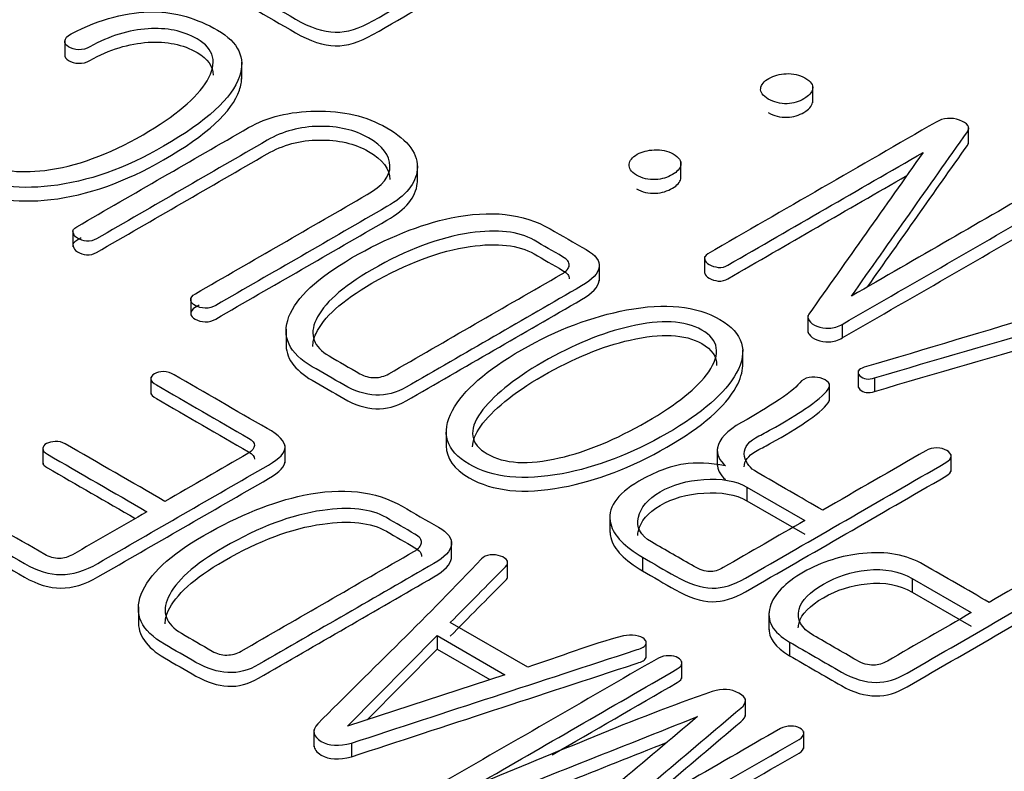
# Model space of a CAD drawing. Units: inches. Extents: x 8 to 293, y 10 to 200.
# Drawn here: x 246 to 249, y 177 to 179 of the extents above; entities that cross this region are included whole.
import ezdxf
from ezdxf.xclip import XClip

# ---------------------------------------------------------------- set-up
doc = ezdxf.new("R2010")
doc.units = ezdxf.units.IN
doc.header["$XCLIPFRAME"] = 2
doc.layers.add('29MH-2-5A-307-VO', color=7, linetype='Continuous')
doc.layers.add('Standard', color=7, linetype='Continuous')

# ---------------------------------------------------------------- blocks, each defined once
blk = doc.blocks.new('SE1')
at = {"layer": '29MH-2-5A-307-VO', "color": 7, "linetype": 'Continuous', "ltscale": 25.4}
for p, q in [((245.8215, 178.9418), (245.8215, 178.8908)), ((246.3515, 178.8241), (246.3515, 178.8752)), ((248.0624, 178.7537), (248.0624, 178.8047)), ((248.5294, 178.631), (248.5294, 178.6821)), ((246.8779, 178.5152), (246.8779, 178.5662)), ((247.6674, 178.5253), (247.6674, 178.5764)), ((245.8457, 178.3729), (245.8457, 178.3219)), ((247.7381, 178.2924), (247.7381, 178.2413)), ((247.423, 178.2194), (247.423, 178.2704)), ((246.1988, 178.1682), (246.1988, 178.1172)), ((248.0476, 178.1158), (248.0476, 178.0647)), ((248.1506, 178.0892), (248.1506, 178.0484)), ((246.4844, 178.0746), (246.4844, 178.0235)), ((247.8526, 177.9621), (247.8526, 178.0131)), ((248.1983, 177.9511), (248.1983, 177.9)), ((246.0792, 177.9305), (246.0792, 177.8794)), ((248.1126, 177.8599), (248.1126, 177.911)), ((248.2475, 177.929), (248.2475, 177.8882)), ((246.9644, 177.7713), (246.9644, 177.7203)), ((246.4817, 177.6744), (246.4817, 177.7255)), ((245.7559, 177.7205), (245.7559, 177.6695)), ((247.7763, 177.7157), (247.7763, 177.6658)), ((248.4766, 177.6482), (248.4766, 177.6992)), ((247.8645, 177.6014), (247.8645, 177.5606)), ((247.8645, 177.6014), (248.0384, 177.501)), ((247.8645, 177.5606), (248.0384, 177.4602)), ((247.4546, 177.5162), (247.4546, 177.4652)), ((246.98, 177.3872), (246.98, 177.4382)), ((247.1483, 177.3289), (247.1483, 177.38)), ((247.5518, 177.3912), (247.5518, 177.3504)), ((248.3597, 177.3276), (248.3597, 177.2868)), ((248.3597, 177.3276), (248.5374, 177.225)), ((248.3597, 177.2868), (248.5374, 177.1842)), ((246.0419, 177.2427), (246.0419, 177.1917)), ((247.9309, 177.2245), (247.9309, 177.1735)), ((247.2083, 177.0612), (246.9764, 177.1951)), ((246.668, 176.8842), (246.9369, 177.1564)), ((246.9369, 177.1564), (246.9369, 177.1156)), ((246.9369, 177.1564), (247.1403, 177.039)), ((247.5633, 177.0892), (247.5633, 177.1403)), ((247.9928, 177.1366), (247.9928, 177.0958)), ((246.7276, 176.9038), (246.9369, 177.1156)), ((246.9369, 177.1156), (247.0952, 177.0242)), ((247.6702, 177.0279), (247.6702, 177.0789)), ((247.1403, 177.039), (246.668, 176.8842)), ((247.8608, 176.9151), (247.8608, 176.9661)), ((246.5679, 176.8735), (246.5679, 176.8224)), ((248.0351, 176.8172), (248.0351, 176.8682)), ((246.6803, 176.8337), (246.6803, 176.7929))]:
    blk.add_line(p, q, dxfattribs=at)
for points, knots in [([(246.2541, 179.1535), (246.3402, 179.1037), (246.4264, 179.054), (246.5126, 179.0042), (246.5568, 178.9787), (246.5962, 178.9658), (246.6318, 178.965), (246.667, 178.9642), (246.7045, 178.9757), (246.7445, 178.9987), (246.9414, 179.1124), (247.1383, 179.2261), (247.3351, 179.3397), (247.3446, 179.3452), (247.3494, 179.3518), (247.3485, 179.359), (247.3476, 179.3655), (247.3442, 179.3713), (247.3256, 179.382), (247.3152, 179.3847), (247.3038, 179.3847), (247.291, 179.3847), (247.2791, 179.3831), (247.2696, 179.3776), (247.1619, 179.3154), (247.0541, 179.2532), (246.9464, 179.191)], [0, 0, 0, 0, 0.2499557, 0.2499557, 0.2499557, 0.2500274, 0.2500274, 0.2500274, 0.2500943, 0.2500943, 0.2500943, 0.50005, 0.50005, 0.50005, 0.5000691, 0.5000691, 0.5000691, 0.6282515, 0.6282515, 0.7500248, 0.7500248, 0.7500248, 0.7500443, 0.7500443, 0.7500443, 1, 1, 1, 1]), ([(246.2541, 179.1126), (246.3402, 179.0629), (246.4264, 179.0131), (246.5126, 178.9634), (246.5568, 178.9379), (246.5962, 178.925), (246.6318, 178.9241), (246.667, 178.9233), (246.7045, 178.9348), (246.7445, 178.9579), (246.9414, 179.0716), (247.1383, 179.1852), (247.3351, 179.2989), (247.3446, 179.3044), (247.3494, 179.311), (247.3485, 179.3181)], [0, 0, 0, 0, 0.2499557, 0.2499557, 0.2499557, 0.2500274, 0.2500274, 0.2500274, 0.2500943, 0.2500943, 0.2500943, 0.50005, 0.50005, 0.50005, 0.5000691, 0.5000691, 0.5000691, 0.5000691]), ([(245.1397, 178.8454), (245.3564, 178.9705), (245.5731, 179.0956), (245.7898, 179.2207), (245.7988, 179.2259), (245.8031, 179.2322), (245.8031, 179.2388), (245.8031, 179.2451), (245.7979, 179.2506), (245.7812, 179.2602), (245.7722, 179.2627), (245.7608, 179.2632), (245.7484, 179.2638), (245.7375, 179.2613), (245.7285, 179.2561), (245.5118, 179.131), (245.2951, 179.0059), (245.0784, 178.8807)], [0, 0, 0, 0, 0.333317, 0.333317, 0.333317, 0.333341, 0.333341, 0.333341, 0.504761, 0.504761, 0.666658, 0.666658, 0.666658, 0.666683, 0.666683, 0.666683, 1, 1, 1, 1]), ([(245.175, 178.8249), (245.38, 178.9432), (245.5849, 179.0615), (245.7898, 179.1799), (245.7988, 179.1851), (245.8031, 179.1914), (245.8031, 179.198)], [0.0181278, 0.0181278, 0.0181278, 0.0181278, 0.3333172, 0.3333172, 0.3333172, 0.3333411, 0.3333411, 0.3333411, 0.3333411]), ([(245.518, 178.5447), (245.5859, 178.5054), (245.6729, 178.492), (245.7793, 178.504), (245.8907, 178.5167), (246.0031, 178.557), (246.2469, 178.6977), (246.323, 178.7674), (246.3448, 178.8322), (246.3638, 178.8885), (246.3424, 178.9345), (246.217, 179.007), (246.1533, 179.0251), (246.0873, 179.0259), (246.0107, 179.0268), (245.929, 179.0053), (245.8406, 178.9603), (245.828, 178.9539), (245.8226, 178.946), (245.8216, 178.9384), (245.8208, 178.9321), (245.8245, 178.9263), (245.8325, 178.9211), (245.8406, 178.9159), (245.8511, 178.9131), (245.8625, 178.9126), (245.8753, 178.912), (245.8867, 178.915), (245.8967, 178.9208), (245.9547, 178.9543), (246.0145, 178.9718), (246.0711, 178.9754), (246.1268, 178.9789), (246.1756, 178.9694), (246.2697, 178.915), (246.2797, 178.8731), (246.2479, 178.8196), (246.217, 178.7677), (246.1528, 178.7137), (245.9523, 178.5979), (245.8544, 178.5622), (245.7613, 178.5507), (245.6802, 178.5407), (245.6149, 178.5507), (245.5351, 178.5968), (245.5203, 178.619), (245.5222, 178.6459), (245.5243, 178.6755), (245.5446, 178.7049), (245.584, 178.7337), (245.5994, 178.7449), (245.5964, 178.7551), (245.5712, 178.7658), (245.5471, 178.776), (245.5275, 178.7762), (245.5127, 178.7661), (245.461, 178.7304), (245.4357, 178.6942), (245.4319, 178.6596), (245.4274, 178.6185), (245.4567, 178.58), (245.518, 178.5447)], [0, 0, 0, 0, 0.000118, 0.000118, 0.000118, 0.094011, 0.094011, 0.199982, 0.199982, 0.199982, 0.300672, 0.300672, 0.399847, 0.399847, 0.399847, 0.399961, 0.399961, 0.399961, 0.399979, 0.399979, 0.399979, 0.399992, 0.399992, 0.399992, 0.400006, 0.400006, 0.400006, 0.400022, 0.400022, 0.400022, 0.400104, 0.400104, 0.400104, 0.489942, 0.489942, 0.599969, 0.599969, 0.599969, 0.696586, 0.696586, 0.799833, 0.799833, 0.799833, 0.925938, 0.925938, 0.999698, 0.999698, 0.999698, 0.999766, 0.999766, 0.999766, 0.999796, 0.999796, 0.999796, 0.999825, 0.999825, 0.999825, 0.999908, 0.999908, 0.999908, 1, 1, 1, 1]), ([(245.8216, 178.8975), (245.8208, 178.8912), (245.8245, 178.8855), (245.8325, 178.8803), (245.8406, 178.8751), (245.8511, 178.8723), (245.8625, 178.8717), (245.8753, 178.8711), (245.8867, 178.8742), (245.8967, 178.88), (245.9547, 178.9134), (246.0145, 178.931), (246.0711, 178.9346), (246.1268, 178.9381), (246.1756, 178.9285), (246.2497, 178.8858), (246.2657, 178.863), (246.266, 178.8357)], [0.3999786, 0.3999786, 0.3999786, 0.3999786, 0.3999921, 0.3999921, 0.3999921, 0.400006, 0.400006, 0.400006, 0.4000217, 0.4000217, 0.4000217, 0.4001038, 0.4001038, 0.4001038, 0.489942, 0.489942, 0.5573331, 0.5573331, 0.5573331, 0.5573331]), ([(245.518, 178.5038), (245.5859, 178.4646), (245.6729, 178.4512), (245.7793, 178.4632), (245.8907, 178.4759), (246.0031, 178.5162), (246.2469, 178.6569), (246.323, 178.7266), (246.3448, 178.7914), (246.3493, 178.8046), (246.3515, 178.8173), (246.3515, 178.8294)], [0, 0, 0, 0, 0.0001178, 0.0001178, 0.0001178, 0.0940113, 0.0940113, 0.1999825, 0.1999825, 0.1999825, 0.2237041, 0.2237041, 0.2237041, 0.2237041]), ([(247.9292, 178.7647), (247.9463, 178.7548), (247.9648, 178.7501), (247.9857, 178.7507), (248.0043, 178.7512), (248.0213, 178.757), (248.0508, 178.774), (248.0589, 178.7836), (248.0617, 178.7946), (248.065, 178.8071), (248.056, 178.8182), (248.0223, 178.8377), (248.0038, 178.8418), (247.9824, 178.8404), (247.963, 178.8392), (247.9458, 178.8352), (247.9158, 178.8179), (247.9078, 178.8078), (247.9063, 178.7965), (247.9048, 178.7847), (247.9125, 178.7743), (247.9292, 178.7647)], [0, 0, 0, 0, 0.000044, 0.000044, 0.000044, 0.166696, 0.166696, 0.333348, 0.333348, 0.333348, 0.502348, 0.502348, 0.666653, 0.666653, 0.666653, 0.835951, 0.835951, 0.999958, 0.999958, 0.999958, 1, 1, 1, 1]), ([(247.9292, 178.7239), (247.9463, 178.714), (247.9648, 178.7093), (247.9857, 178.7099), (248.0043, 178.7104), (248.0213, 178.7162), (248.0508, 178.7332), (248.0589, 178.7428), (248.0617, 178.7538), (248.0622, 178.7555), (248.0624, 178.7573), (248.0624, 178.759)], [0, 0, 0, 0, 0.0000436, 0.0000436, 0.0000436, 0.1666959, 0.1666959, 0.3333482, 0.3333482, 0.3333482, 0.3573505, 0.3573505, 0.3573505, 0.3573505]), ([(246.274, 178.146), (246.4449, 178.2447), (246.6158, 178.3434), (246.7868, 178.442), (246.8433, 178.4747), (246.8737, 178.5115), (246.8775, 178.5526), (246.8818, 178.5985), (246.8519, 178.6404), (246.7255, 178.7134), (246.6546, 178.7301), (246.5729, 178.7285), (246.495, 178.7269), (246.428, 178.7112), (246.3719, 178.6788), (246.2004, 178.5798), (246.0288, 178.4807), (245.8573, 178.3817), (245.8482, 178.3765), (245.8439, 178.3707), (245.8463, 178.3644), (245.8487, 178.358), (245.8511, 178.3523), (245.8677, 178.3427), (245.8767, 178.3397), (245.8862, 178.3386), (245.8972, 178.3373), (245.9076, 178.3405), (245.9162, 178.3455), (246.0868, 178.444), (246.2574, 178.5425), (246.428, 178.641), (246.475, 178.6681), (246.5268, 178.6821), (246.5838, 178.6827), (246.6404, 178.6832), (246.6898, 178.6725), (246.7744, 178.6237), (246.7953, 178.5957), (246.7958, 178.5641), (246.7963, 178.5326), (246.773, 178.5043), (246.7278, 178.4783), (246.5563, 178.3792), (246.3847, 178.2802), (246.2132, 178.1811), (246.2027, 178.1751), (246.198, 178.1685), (246.1989, 178.1614), (246.1997, 178.1553), (246.2046, 178.1498), (246.2208, 178.1405), (246.2308, 178.1381), (246.2422, 178.1375), (246.2535, 178.137), (246.2645, 178.1405), (246.274, 178.146)], [0, 0, 0, 0, 0.12497, 0.12497, 0.12497, 0.125026, 0.125026, 0.125026, 0.19033, 0.19033, 0.249996, 0.249996, 0.249996, 0.250054, 0.250054, 0.250054, 0.375024, 0.375024, 0.375024, 0.375033, 0.375033, 0.375033, 0.435732, 0.435732, 0.500003, 0.500003, 0.500003, 0.500011, 0.500011, 0.500011, 0.624982, 0.624982, 0.624982, 0.625027, 0.625027, 0.625027, 0.68681, 0.68681, 0.749997, 0.749997, 0.749997, 0.75004, 0.75004, 0.75004, 0.875011, 0.875011, 0.875011, 0.87502, 0.87502, 0.87502, 0.93383, 0.93383, 0.999991, 0.999991, 0.999991, 1, 1, 1, 1]), ([(248.1782, 178.1737), (248.294, 178.3379), (248.4097, 178.502), (248.5255, 178.6662), (248.5355, 178.6803), (248.526, 178.6923), (248.5023, 178.701), (248.4771, 178.7103), (248.4533, 178.7079), (248.4319, 178.6956), (248.204, 178.5639), (247.976, 178.4323), (247.7481, 178.3007), (247.74, 178.2961), (247.7367, 178.2903), (247.7386, 178.2837), (247.7403, 178.278), (247.7443, 178.2728), (247.76, 178.2637), (247.769, 178.2612), (247.779, 178.2599), (247.7898, 178.2584), (247.7999, 178.2621), (247.808, 178.2667), (248.003, 178.3793), (248.198, 178.4919), (248.393, 178.6045)], [0, 0, 0, 0, 0.249972, 0.249972, 0.249972, 0.25001, 0.25001, 0.25001, 0.250052, 0.250052, 0.250052, 0.500023, 0.500023, 0.500023, 0.50004, 0.50004, 0.50004, 0.628813, 0.628813, 0.750012, 0.750012, 0.750012, 0.750028, 0.750028, 0.750028, 1, 1, 1, 1]), ([(245.8704, 178.3484), (245.866, 178.3459), (245.8616, 178.3434), (245.8573, 178.3409), (245.8482, 178.3356), (245.8439, 178.3299), (245.8463, 178.3236), (245.8487, 178.3172), (245.8511, 178.3115), (245.8677, 178.3019), (245.8767, 178.2989), (245.8862, 178.2978), (245.8972, 178.2965), (245.9076, 178.2997), (245.9162, 178.3046), (246.0868, 178.4031), (246.2574, 178.5016), (246.428, 178.6001), (246.475, 178.6273), (246.5268, 178.6413), (246.5838, 178.6418), (246.6404, 178.6424), (246.6898, 178.6317), (246.7744, 178.5828), (246.7953, 178.5549), (246.7958, 178.5233)], [0.3718366, 0.3718366, 0.3718366, 0.3718366, 0.3750239, 0.3750239, 0.3750239, 0.3750326, 0.3750326, 0.3750326, 0.4357325, 0.4357325, 0.5000029, 0.5000029, 0.5000029, 0.5000114, 0.5000114, 0.5000114, 0.6249817, 0.6249817, 0.6249817, 0.6250269, 0.6250269, 0.6250269, 0.68681, 0.68681, 0.7499972, 0.7499972, 0.7499972, 0.7499972]), ([(247.5338, 178.5364), (247.5504, 178.5263), (247.5704, 178.5224), (247.5918, 178.5233), (247.6104, 178.524), (247.6274, 178.5296), (247.6564, 178.5463), (247.6645, 178.5559), (247.6668, 178.5666), (247.6696, 178.5792), (247.6611, 178.5902), (247.6274, 178.6097), (247.6089, 178.6138), (247.5875, 178.6124), (247.5681, 178.6112), (247.5509, 178.6072), (247.5214, 178.5902), (247.5133, 178.58), (247.5124, 178.5691), (247.5113, 178.557), (247.5176, 178.5463), (247.5338, 178.5364)], [0, 0, 0, 0, 0.000044, 0.000044, 0.000044, 0.169428, 0.169428, 0.333348, 0.333348, 0.333348, 0.502348, 0.502348, 0.666653, 0.666653, 0.666653, 0.827929, 0.827929, 0.999957, 0.999957, 0.999957, 1, 1, 1, 1]), ([(248.2267, 178.2018), (248.3263, 178.343), (248.4259, 178.4842), (248.5255, 178.6254), (248.5282, 178.6291), (248.5295, 178.6327), (248.5294, 178.6362)], [0.0349585, 0.0349585, 0.0349585, 0.0349585, 0.2499717, 0.2499717, 0.2499717, 0.2499818, 0.2499818, 0.2499818, 0.2499818]), ([(248.393, 178.6045), (248.2789, 178.443), (248.1649, 178.2814), (248.0508, 178.1199), (248.0465, 178.1138), (248.0465, 178.107), (248.0513, 178.1005), (248.0564, 178.0934), (248.0636, 178.0873), (248.075, 178.0835), (248.0869, 178.0795), (248.0988, 178.0769), (248.1112, 178.0774), (248.1254, 178.078), (248.1387, 178.0824), (248.1506, 178.0892)], [0, 0, 0, 0, 0.999679, 0.999679, 0.999679, 0.99975, 0.99975, 0.99975, 0.999829, 0.999829, 0.999829, 0.999907, 0.999907, 0.999907, 1, 1, 1, 1]), ([(247.5338, 178.4956), (247.5504, 178.4855), (247.5704, 178.4816), (247.5918, 178.4824), (247.6104, 178.4831), (247.6274, 178.4887), (247.6564, 178.5055), (247.6645, 178.5151), (247.6668, 178.5258), (247.6672, 178.5274), (247.6674, 178.529), (247.6674, 178.5306)], [0, 0, 0, 0, 0.0000441, 0.0000441, 0.0000441, 0.1694282, 0.1694282, 0.3333484, 0.3333484, 0.3333484, 0.3555378, 0.3555378, 0.3555378, 0.3555378]), ([(247.7381, 178.246), (247.7381, 178.245), (247.7383, 178.244), (247.7386, 178.2429), (247.7403, 178.2372), (247.7443, 178.2319), (247.76, 178.2229), (247.769, 178.2204), (247.779, 178.219), (247.7898, 178.2176), (247.7999, 178.2212), (247.808, 178.2259), (247.9867, 178.3291), (248.1655, 178.4323), (248.3443, 178.5355)], [0.5000373, 0.5000373, 0.5000373, 0.5000373, 0.50004, 0.50004, 0.50004, 0.6288133, 0.6288133, 0.7500117, 0.7500117, 0.7500117, 0.7500283, 0.7500283, 0.7500283, 0.9792013, 0.9792013, 0.9792013, 0.9792013]), ([(248.1506, 178.0892), (248.3747, 178.2186), (248.5989, 178.348), (248.823, 178.4774), (248.8335, 178.4835), (248.8387, 178.4898), (248.8396, 178.4969), (248.8405, 178.5035), (248.8363, 178.5093), (248.8287, 178.5142), (248.8216, 178.5188), (248.8116, 178.5213), (248.8012, 178.5219), (248.788, 178.5226), (248.776, 178.5189), (248.765, 178.5126), (248.5694, 178.3996), (248.3738, 178.2867), (248.1782, 178.1737)], [0, 0, 0, 0, 0.499927, 0.499927, 0.499927, 0.499966, 0.499966, 0.499966, 0.5, 0.5, 0.5, 0.500031, 0.500031, 0.500031, 0.500073, 0.500073, 0.500073, 1, 1, 1, 1]), ([(246.274, 178.1052), (246.4449, 178.2039), (246.6158, 178.3025), (246.7868, 178.4012), (246.8433, 178.4339), (246.8737, 178.4706), (246.8775, 178.5118), (246.8777, 178.5142), (246.8779, 178.5166), (246.8779, 178.519)], [0, 0, 0, 0, 0.1249703, 0.1249703, 0.1249703, 0.1250258, 0.1250258, 0.1250258, 0.1284654, 0.1284654, 0.1284654, 0.1284654]), ([(246.5629, 177.9622), (246.5945, 177.944), (246.626, 177.9258), (246.6575, 177.9076), (246.6898, 177.8889), (246.7217, 177.8788), (246.753, 177.8771), (246.7843, 177.8755), (246.8153, 177.884), (246.8443, 177.9007), (247.0194, 178.0019), (247.1946, 178.103), (247.3698, 178.2042), (247.4021, 178.2228), (247.4197, 178.2418), (247.4254, 178.2791), (247.4121, 178.2966), (247.3836, 178.3131), (247.3475, 178.3339), (247.3114, 178.3548), (247.2753, 178.3756), (247.1954, 178.4217), (247.0966, 178.4327), (246.9792, 178.4083), (246.8862, 178.3889), (246.7863, 178.349), (246.5781, 178.2289), (246.5159, 178.1704), (246.4931, 178.1123), (246.4697, 178.0525), (246.4936, 178.0022), (246.5629, 177.9622)], [0, 0, 0, 0, 0.199932, 0.199932, 0.199932, 0.199977, 0.199977, 0.199977, 0.20002, 0.20002, 0.20002, 0.399952, 0.399952, 0.399952, 0.499917, 0.499917, 0.599883, 0.599883, 0.599883, 0.799815, 0.799815, 0.799815, 0.799951, 0.799951, 0.799951, 0.901286, 0.901286, 0.999882, 0.999882, 0.999882, 1, 1, 1, 1]), ([(248.1506, 178.0484), (248.3747, 178.1778), (248.5989, 178.3072), (248.823, 178.4366), (248.8335, 178.4426), (248.8387, 178.449), (248.8396, 178.4561)], [0, 0, 0, 0, 0.4999269, 0.4999269, 0.4999269, 0.4999662, 0.4999662, 0.4999662, 0.4999662]), ([(247.2273, 178.3414), (247.2558, 178.3249), (247.2843, 178.3084), (247.3128, 178.292), (247.3271, 178.2837), (247.3337, 178.2755), (247.3328, 178.2662), (247.3319, 178.2574), (247.3252, 178.2486), (247.31, 178.2398), (247.1373, 178.1402), (246.9646, 178.0405), (246.792, 177.9408), (246.7792, 177.9334), (246.7649, 177.9295), (246.7497, 177.9295), (246.734, 177.9295), (246.7193, 177.9334), (246.7055, 177.9413), (246.6748, 177.9591), (246.644, 177.9768), (246.6133, 177.9946), (246.5667, 178.0214), (246.5534, 178.0577), (246.5743, 178.1027), (246.5964, 178.1502), (246.6508, 178.2006), (246.8457, 178.3131), (246.9441, 178.3501), (247.0362, 178.3633), (247.1181, 178.375), (247.1812, 178.368), (247.2273, 178.3414)], [0, 0, 0, 0, 0.249921, 0.249921, 0.249921, 0.249947, 0.249947, 0.249947, 0.249974, 0.249974, 0.249974, 0.499895, 0.499895, 0.499895, 0.49992, 0.49992, 0.49992, 0.499945, 0.499945, 0.499945, 0.749867, 0.749867, 0.749867, 0.749972, 0.749972, 0.749972, 0.866399, 0.866399, 0.999893, 0.999893, 0.999893, 1, 1, 1, 1]), ([(246.5647, 178.023), (246.5647, 178.0351), (246.5679, 178.048), (246.5743, 178.0618), (246.5964, 178.1094), (246.6508, 178.1598), (246.8457, 178.2723), (246.9441, 178.3093), (247.0362, 178.3225), (247.1181, 178.3342), (247.1812, 178.3271), (247.2273, 178.3005)], [0.7499396, 0.7499396, 0.7499396, 0.7499396, 0.7499718, 0.7499718, 0.7499718, 0.8663985, 0.8663985, 0.999893, 0.999893, 0.999893, 1, 1, 1, 1]), ([(247.2273, 178.3005), (247.2558, 178.2841), (247.2843, 178.2676), (247.3128, 178.2511), (247.3271, 178.2429), (247.3337, 178.2347), (247.3328, 178.2254)], [0, 0, 0, 0, 0.2499212, 0.2499212, 0.2499212, 0.2499472, 0.2499472, 0.2499472, 0.2499472]), ([(249.3158, 178.2846), (248.9448, 178.1821), (248.583, 178.0685), (248.2167, 177.9605), (248.197, 177.9547), (248.1938, 177.9457), (248.2038, 177.935), (248.2138, 177.9243), (248.23, 177.9227), (248.2475, 177.929)], [0, 0, 0, 0, 0.999771, 0.999771, 0.999771, 0.999887, 0.999887, 0.999887, 1, 1, 1, 1]), ([(248.2475, 177.929), (248.6158, 178.0366), (248.9841, 178.1443), (249.3524, 178.2519), (249.3733, 178.258), (249.3781, 178.2662), (249.3662, 178.2769), (249.3542, 178.2876), (249.3377, 178.2906), (249.3158, 178.2846)], [0, 0, 0, 0, 0.999751, 0.999751, 0.999751, 0.999872, 0.999872, 0.999872, 1, 1, 1, 1]), ([(246.5629, 177.9214), (246.5945, 177.9032), (246.626, 177.885), (246.6575, 177.8668), (246.6898, 177.8481), (246.7217, 177.838), (246.753, 177.8363), (246.7843, 177.8347), (246.8153, 177.8432), (246.8443, 177.8599), (247.0194, 177.9611), (247.1946, 178.0622), (247.3698, 178.1633), (247.4021, 178.182), (247.4197, 178.2009), (247.4228, 178.221), (247.4229, 178.2225), (247.423, 178.2239)], [0, 0, 0, 0, 0.1999318, 0.1999318, 0.1999318, 0.1999772, 0.1999772, 0.1999772, 0.2000197, 0.2000197, 0.2000197, 0.3999516, 0.3999516, 0.3999516, 0.4999175, 0.4999175, 0.5076782, 0.5076782, 0.5076782, 0.5076782]), ([(248.2475, 177.8882), (248.6158, 177.9958), (248.9841, 178.1034), (249.3524, 178.2111), (249.3657, 178.215), (249.3724, 178.2197), (249.3725, 178.2254)], [0, 0, 0, 0, 0.9997509, 0.9997509, 0.9997509, 0.9998278, 0.9998278, 0.9998278, 0.9998278]), ([(246.2238, 178.1464), (246.2203, 178.1444), (246.2167, 178.1423), (246.2132, 178.1403), (246.2027, 178.1343), (246.198, 178.1277), (246.1989, 178.1205), (246.1997, 178.1145), (246.2046, 178.109), (246.2208, 178.0997), (246.2308, 178.0972), (246.2422, 178.0967), (246.2535, 178.0961), (246.2645, 178.0997), (246.274, 178.1052)], [0.8724256, 0.8724256, 0.8724256, 0.8724256, 0.8750106, 0.8750106, 0.8750106, 0.8750205, 0.8750205, 0.8750205, 0.93383, 0.93383, 0.9999908, 0.9999908, 0.9999908, 1, 1, 1, 1]), ([(247.0329, 177.67), (247.1032, 177.6294), (247.1959, 177.6198), (247.3114, 177.6415), (247.4143, 177.6608), (247.5195, 177.7007), (247.731, 177.8228), (247.8004, 177.8832), (247.8332, 177.9427), (247.8701, 178.0098), (247.8545, 178.0632), (247.7134, 178.1446), (247.6207, 178.1542), (247.5048, 178.1323), (247.4014, 178.1127), (247.2962, 178.0739), (247.0847, 177.9518), (247.0149, 177.8911), (246.983, 177.831), (246.9475, 177.764), (246.9621, 177.7109), (247.0329, 177.67)], [0, 0, 0, 0, 0.00021, 0.00021, 0.00021, 0.167181, 0.167181, 0.333403, 0.333403, 0.333403, 0.499439, 0.499439, 0.666596, 0.666596, 0.666596, 0.832819, 0.832819, 0.99979, 0.99979, 0.99979, 1, 1, 1, 1]), ([(247.0866, 177.701), (247.0362, 177.7301), (247.0296, 177.7712), (247.0676, 177.8245), (247.1022, 177.8728), (247.1631, 177.9235), (247.3446, 178.0283), (247.4316, 178.0637), (247.5152, 178.0829), (247.6085, 178.1043), (247.6792, 178.1013), (247.7809, 178.0426), (247.788, 178.0011), (247.7505, 177.9471), (247.7171, 177.899), (247.655, 177.8491), (247.4734, 177.7443), (247.3865, 177.7084), (247.3028, 177.6886), (247.2101, 177.6667), (247.1379, 177.6714), (247.0866, 177.701)], [0, 0, 0, 0, 0.000162, 0.000162, 0.000162, 0.166774, 0.166774, 0.333387, 0.333387, 0.333387, 0.498442, 0.498442, 0.666612, 0.666612, 0.666612, 0.833224, 0.833224, 0.999837, 0.999837, 0.999837, 1, 1, 1, 1]), ([(247.0433, 177.7219), (247.0432, 177.7403), (247.0513, 177.7609), (247.0676, 177.7836), (247.1022, 177.832), (247.1631, 177.8827), (247.3446, 177.9875), (247.4316, 178.0229), (247.5152, 178.0421), (247.6085, 178.0635), (247.6792, 178.0605), (247.7602, 178.0137), (247.775, 177.9919), (247.7741, 177.9657)], [0.0000925, 0.0000925, 0.0000925, 0.0000925, 0.0001616, 0.0001616, 0.0001616, 0.1667742, 0.1667742, 0.3333867, 0.3333867, 0.3333867, 0.4984421, 0.4984421, 0.5986699, 0.5986699, 0.5986699, 0.5986699]), ([(248.0476, 178.07), (248.0476, 178.0666), (248.0488, 178.0631), (248.0513, 178.0596), (248.0564, 178.0526), (248.0636, 178.0465), (248.075, 178.0426), (248.0869, 178.0386), (248.0988, 178.036), (248.1112, 178.0366), (248.1254, 178.0372), (248.1387, 178.0415), (248.1506, 178.0484)], [0.9997131282, 0.9997131282, 0.9997131282, 0.9997131282, 0.9997504641, 0.9997504641, 0.9997504641, 0.9998291753, 0.9998291753, 0.9998291753, 0.9999072021, 0.9999072021, 0.9999072021, 1, 1, 1, 1]), ([(247.0329, 177.6292), (247.1032, 177.5886), (247.1959, 177.579), (247.3114, 177.6006), (247.4143, 177.6199), (247.5195, 177.6599), (247.731, 177.782), (247.8004, 177.8423), (247.8332, 177.9019), (247.8456, 177.9245), (247.8521, 177.9455), (247.8525, 177.965)], [0, 0, 0, 0, 0.0002099, 0.0002099, 0.0002099, 0.1671809, 0.1671809, 0.3334032, 0.3334032, 0.3334032, 0.3892818, 0.3892818, 0.3892818, 0.3892818]), ([(245.4348, 177.526), (245.5235, 177.4747), (245.6122, 177.4235), (245.7009, 177.3723), (245.7394, 177.3501), (245.7755, 177.3391), (245.8449, 177.3391), (245.882, 177.3501), (245.9209, 177.3726), (246.0912, 177.4709), (246.2615, 177.5692), (246.4318, 177.6675), (246.4655, 177.687), (246.4821, 177.7048), (246.4817, 177.721), (246.4812, 177.738), (246.4641, 177.757), (246.428, 177.7773), (246.3338, 177.8302), (246.242, 177.8846), (246.149, 177.9383), (246.1395, 177.9438), (246.1291, 177.9471), (246.1162, 177.9474), (246.1058, 177.9476), (246.0977, 177.9454), (246.083, 177.9369), (246.0797, 177.9323), (246.0792, 177.926), (246.0787, 177.9194), (246.0863, 177.9131), (246.0958, 177.9076), (246.1878, 177.8545), (246.2799, 177.8013), (246.3719, 177.7482), (246.3843, 177.7411), (246.3904, 177.7336), (246.3895, 177.726), (246.3885, 177.7181), (246.3838, 177.71), (246.37, 177.7021), (246.2872, 177.6543), (246.2043, 177.6064), (246.1215, 177.5586)], [0, 0, 0, 0, 0.142841, 0.142841, 0.142841, 0.213283, 0.213283, 0.285682, 0.285682, 0.285682, 0.428523, 0.428523, 0.428523, 0.428555, 0.428555, 0.428555, 0.428588, 0.428588, 0.428588, 0.571429, 0.571429, 0.571429, 0.57144, 0.57144, 0.57144, 0.645164, 0.645164, 0.714281, 0.714281, 0.714281, 0.714291, 0.714291, 0.714291, 0.857132, 0.857132, 0.857132, 0.857145, 0.857145, 0.857145, 0.857159, 0.857159, 0.857159, 1, 1, 1, 1]), ([(248.0921, 177.532), (248.0263, 177.57), (247.9604, 177.6081), (247.8945, 177.6461), (247.8745, 177.6576), (247.8626, 177.6733), (247.8583, 177.6928), (247.8535, 177.7149), (247.8645, 177.7336), (247.8907, 177.7487), (247.9043, 177.7566), (247.9189, 177.7639), (247.933, 177.7715), (247.9831, 177.7985), (248.0161, 177.8206), (248.038, 177.8349), (248.0732, 177.8579), (248.0964, 177.878), (248.1083, 177.8947), (248.1132, 177.9016), (248.1145, 177.9081), (248.1093, 177.9144), (248.1043, 177.9204), (248.0959, 177.9254), (248.0741, 177.9315), (248.0632, 177.9317), (248.0513, 177.9298), (248.0392, 177.9279), (248.0299, 177.9219), (248.0232, 177.9136), (248.0108, 177.8983), (247.9867, 177.8788), (247.9491, 177.8549), (247.9278, 177.8414), (247.8954, 177.8206), (247.8488, 177.7948), (247.8047, 177.7704), (247.7814, 177.7443), (247.7771, 177.7194), (247.7737, 177.6994), (247.7818, 177.6815), (247.8013, 177.6648)], [0, 0, 0, 0, 0.333092, 0.333092, 0.333092, 0.333153, 0.333153, 0.333153, 0.333226, 0.333226, 0.333226, 0.666318, 0.666318, 0.666318, 0.66642, 0.66642, 0.66642, 0.666504, 0.666504, 0.666504, 0.666528, 0.666528, 0.666528, 0.833074, 0.833074, 0.99962, 0.99962, 0.99962, 0.999648, 0.999648, 0.999648, 0.999733, 0.999733, 0.999733, 0.999829, 0.999829, 0.999829, 0.999932, 0.999932, 0.999932, 1, 1, 1, 1]), ([(248.1983, 177.9053), (248.1982, 177.9019), (248.2001, 177.8982), (248.2038, 177.8942), (248.2138, 177.8835), (248.23, 177.8819), (248.2475, 177.8882)], [0.9998436522, 0.9998436522, 0.9998436522, 0.9998436522, 0.9998866716, 0.9998866716, 0.9998866716, 1, 1, 1, 1]), ([(246.0792, 177.8851), (246.0787, 177.8786), (246.0863, 177.8723), (246.0958, 177.8668), (246.1878, 177.8136), (246.2799, 177.7605), (246.3719, 177.7074), (246.3843, 177.7002), (246.3904, 177.6928), (246.3895, 177.6851)], [0.7142808, 0.7142808, 0.7142808, 0.7142808, 0.7142914, 0.7142914, 0.7142914, 0.8571324, 0.8571324, 0.8571324, 0.8571452, 0.8571452, 0.8571452, 0.8571452]), ([(247.8572, 177.6618), (247.8572, 177.6797), (247.8685, 177.6951), (247.8907, 177.7079), (247.9043, 177.7158), (247.9189, 177.7231), (247.933, 177.7307), (247.9831, 177.7577), (248.0161, 177.7798), (248.038, 177.7941), (248.0732, 177.8171), (248.0964, 177.8371), (248.1083, 177.8539), (248.1111, 177.8578), (248.1127, 177.8615), (248.1126, 177.8652)], [0.3331644, 0.3331644, 0.3331644, 0.3331644, 0.3332264, 0.3332264, 0.3332264, 0.6663185, 0.6663185, 0.6663185, 0.6664197, 0.6664197, 0.6664197, 0.6665039, 0.6665039, 0.6665039, 0.6665175, 0.6665175, 0.6665175, 0.6665175]), ([(246.1215, 177.5586), (246.022, 177.616), (245.9225, 177.6735), (245.823, 177.7309), (245.814, 177.7361), (245.804, 177.7386), (245.7926, 177.738), (245.7828, 177.7376), (245.7741, 177.7361), (245.7665, 177.7317), (245.7598, 177.7279), (245.757, 177.7224), (245.756, 177.7169), (245.755, 177.7107), (245.7608, 177.7048), (245.7693, 177.6999), (245.8688, 177.6425), (245.9683, 177.585), (246.0678, 177.5276)], [0, 0, 0, 0, 0.499936, 0.499936, 0.499936, 0.499971, 0.499971, 0.499971, 0.500001, 0.500001, 0.500001, 0.50003, 0.50003, 0.50003, 0.500064, 0.500064, 0.500064, 1, 1, 1, 1]), ([(247.5518, 177.3912), (247.5848, 177.3722), (247.6177, 177.3532), (247.6507, 177.3342), (247.6911, 177.3109), (247.7277, 177.2991), (247.7609, 177.2985), (247.7928, 177.298), (247.826, 177.3081), (247.8612, 177.3284), (248.0613, 177.4439), (248.2613, 177.5594), (248.4614, 177.6749), (248.4718, 177.681), (248.4766, 177.6876), (248.4766, 177.7007), (248.4723, 177.7065), (248.4557, 177.7161), (248.4462, 177.7183), (248.4343, 177.7186), (248.4219, 177.7188), (248.411, 177.7161), (248.4006, 177.71), (248.2978, 177.6507), (248.195, 177.5913), (248.0921, 177.532)], [0, 0, 0, 0, 0.249964, 0.249964, 0.249964, 0.25003, 0.25003, 0.25003, 0.250089, 0.250089, 0.250089, 0.500053, 0.500053, 0.500053, 0.584946, 0.584946, 0.66984, 0.66984, 0.750017, 0.750017, 0.750017, 0.750036, 0.750036, 0.750036, 1, 1, 1, 1]), ([(245.4348, 177.4851), (245.5235, 177.4339), (245.6122, 177.3827), (245.7009, 177.3315), (245.7394, 177.3093), (245.7755, 177.2983), (245.8449, 177.2983), (245.882, 177.3093), (245.9209, 177.3318), (246.0912, 177.4301), (246.2615, 177.5284), (246.4318, 177.6267), (246.4655, 177.6462), (246.4821, 177.664), (246.4817, 177.6802)], [0, 0, 0, 0, 0.1428409, 0.1428409, 0.1428409, 0.2132831, 0.2132831, 0.2856819, 0.2856819, 0.2856819, 0.4285228, 0.4285228, 0.4285228, 0.4285545, 0.4285545, 0.4285545, 0.4285545]), ([(245.756, 177.6761), (245.755, 177.6699), (245.7608, 177.664), (245.7693, 177.6591), (245.857, 177.6084), (245.9447, 177.5578), (246.0324, 177.5072)], [0.5000299, 0.5000299, 0.5000299, 0.5000299, 0.5000638, 0.5000638, 0.5000638, 0.9407719, 0.9407719, 0.9407719, 0.9407719]), ([(247.8013, 177.6648), (247.7543, 177.6738), (247.7125, 177.6755), (247.6754, 177.67), (247.6323, 177.6636), (247.5884, 177.6461), (247.4734, 177.5797), (247.4454, 177.5367), (247.4573, 177.4908), (247.4665, 177.4551), (247.4986, 177.422), (247.5518, 177.3912)], [0, 0, 0, 0, 0.000259, 0.000259, 0.000259, 0.409078, 0.409078, 0.999593, 0.999593, 0.999593, 1, 1, 1, 1]), ([(247.5518, 177.3504), (247.5848, 177.3314), (247.6177, 177.3124), (247.6507, 177.2934), (247.6911, 177.27), (247.7277, 177.2582), (247.7609, 177.2577), (247.7928, 177.2572), (247.826, 177.2673), (247.8612, 177.2876), (248.0613, 177.4031), (248.2613, 177.5186), (248.4614, 177.6341), (248.4718, 177.6401), (248.4766, 177.6467), (248.4766, 177.6532)], [0, 0, 0, 0, 0.2499637, 0.2499637, 0.2499637, 0.2500298, 0.2500298, 0.2500298, 0.2500893, 0.2500893, 0.2500893, 0.500053, 0.500053, 0.500053, 0.5846122, 0.5846122, 0.5846122, 0.5846122]), ([(248.0384, 177.501), (247.957, 177.454), (247.8756, 177.407), (247.7942, 177.36), (247.7795, 177.3515), (247.7657, 177.3473), (247.7533, 177.3479), (247.7396, 177.3485), (247.7239, 177.3534), (247.7068, 177.3633), (247.6643, 177.3878), (247.6219, 177.4123), (247.5794, 177.4368), (247.5457, 177.4563), (247.5328, 177.4812), (247.54, 177.5111), (247.5469, 177.5401), (247.5675, 177.5655), (247.6421, 177.6085), (247.6854, 177.6209), (247.7357, 177.6242), (247.7882, 177.6276), (247.8308, 177.6209), (247.8645, 177.6014)], [0, 0, 0, 0, 0.333246, 0.333246, 0.333246, 0.333278, 0.333278, 0.333278, 0.333315, 0.333315, 0.333315, 0.666561, 0.666561, 0.666561, 0.666658, 0.666658, 0.666658, 0.834342, 0.834342, 0.999903, 0.999903, 0.999903, 1, 1, 1, 1]), ([(246.12, 177.1303), (246.1513, 177.112), (246.1831, 177.0939), (246.2146, 177.0757), (246.2469, 177.0571), (246.2792, 177.0472), (246.3101, 177.0453), (246.3418, 177.0433), (246.3724, 177.0521), (246.4018, 177.0691), (246.577, 177.1703), (246.7522, 177.2714), (246.9274, 177.3726), (246.9597, 177.3912), (246.9773, 177.4102), (246.9797, 177.4286), (246.9821, 177.4472), (246.9697, 177.465), (246.9407, 177.4812), (246.904, 177.5017), (246.8685, 177.5229), (246.8324, 177.5438), (246.7525, 177.5899), (246.6542, 177.6011), (246.5368, 177.5767), (246.4438, 177.5574), (246.3439, 177.5174), (246.1357, 177.3973), (246.0735, 177.3388), (246.0507, 177.2807), (246.0271, 177.2206), (246.0511, 177.1707), (246.12, 177.1303)], [0, 0, 0, 0, 0.249866, 0.249866, 0.249866, 0.249922, 0.249922, 0.249922, 0.249976, 0.249976, 0.249976, 0.499842, 0.499842, 0.499842, 0.499899, 0.499899, 0.499899, 0.499952, 0.499952, 0.499952, 0.749818, 0.749818, 0.749818, 0.749987, 0.749987, 0.749987, 0.877202, 0.877202, 0.999853, 0.999853, 0.999853, 1, 1, 1, 1]), ([(247.5381, 177.4566), (247.5382, 177.461), (247.5388, 177.4656), (247.54, 177.4703), (247.5469, 177.4993), (247.5675, 177.5246), (247.6421, 177.5677), (247.6854, 177.5801), (247.7357, 177.5833), (247.7882, 177.5868), (247.8308, 177.5801), (247.8645, 177.5606)], [0.6666424, 0.6666424, 0.6666424, 0.6666424, 0.6666576, 0.6666576, 0.6666576, 0.8343417, 0.8343417, 0.9999031, 0.9999031, 0.9999031, 1, 1, 1, 1]), ([(246.0678, 177.5276), (245.9933, 177.4846), (245.9189, 177.4416), (245.8444, 177.3986), (245.8321, 177.3915), (245.8192, 177.3879), (245.805, 177.3874), (245.7898, 177.3868), (245.775, 177.3915), (245.7617, 177.3992), (245.6707, 177.4518), (245.5796, 177.5044), (245.4885, 177.557), (245.479, 177.5624), (245.4685, 177.5652), (245.4576, 177.5649), (245.4472, 177.5647), (245.4386, 177.5627), (245.4243, 177.5545), (245.4205, 177.5495), (245.4205, 177.5435), (245.4205, 177.5372), (245.4262, 177.5314), (245.4348, 177.526)], [0, 0, 0, 0, 0.333296, 0.333296, 0.333296, 0.333327, 0.333327, 0.333327, 0.33336, 0.33336, 0.33336, 0.666657, 0.666657, 0.666657, 0.666681, 0.666681, 0.666681, 0.833329, 0.833329, 0.999977, 0.999977, 0.999977, 1, 1, 1, 1]), ([(246.7849, 177.5098), (246.8134, 177.4933), (246.8419, 177.4768), (246.8704, 177.4604), (246.8846, 177.4521), (246.8908, 177.4436), (246.8899, 177.4343), (246.889, 177.4256), (246.8827, 177.417), (246.8675, 177.4083), (246.6949, 177.3086), (246.5222, 177.2089), (246.3496, 177.1092), (246.3367, 177.1018), (246.3225, 177.098), (246.3068, 177.0977), (246.2911, 177.0974), (246.2769, 177.1018), (246.2631, 177.1097), (246.2323, 177.1275), (246.2016, 177.1452), (246.1709, 177.163), (246.1243, 177.1899), (246.111, 177.2261), (246.1314, 177.2708), (246.1533, 177.3187), (246.2084, 177.369), (246.4033, 177.4815), (246.5012, 177.5183), (246.5933, 177.5314), (246.6752, 177.5431), (246.7388, 177.5364), (246.7849, 177.5098)], [0, 0, 0, 0, 0.249921, 0.249921, 0.249921, 0.249947, 0.249947, 0.249947, 0.249974, 0.249974, 0.249974, 0.499895, 0.499895, 0.499895, 0.49992, 0.49992, 0.49992, 0.499945, 0.499945, 0.499945, 0.749867, 0.749867, 0.749867, 0.749972, 0.749972, 0.749972, 0.865789, 0.865789, 0.999893, 0.999893, 0.999893, 1, 1, 1, 1]), ([(246.1222, 177.1917), (246.1222, 177.2036), (246.1253, 177.2164), (246.1314, 177.23), (246.1533, 177.2779), (246.2084, 177.3282), (246.4033, 177.4407), (246.5012, 177.4774), (246.5933, 177.4906), (246.6752, 177.5023), (246.7388, 177.4956), (246.7849, 177.4689)], [0.7499398, 0.7499398, 0.7499398, 0.7499398, 0.7499716, 0.7499716, 0.7499716, 0.8657888, 0.8657888, 0.9998928, 0.9998928, 0.9998928, 1, 1, 1, 1]), ([(246.7849, 177.4689), (246.8134, 177.4525), (246.8419, 177.436), (246.8704, 177.4196), (246.8846, 177.4113), (246.8908, 177.4028), (246.8899, 177.3935)], [0, 0, 0, 0, 0.2499212, 0.2499212, 0.2499212, 0.2499474, 0.2499474, 0.2499474, 0.2499474]), ([(247.4547, 177.4682), (247.4548, 177.4622), (247.4557, 177.4561), (247.4573, 177.45), (247.4665, 177.4143), (247.4986, 177.3811), (247.5518, 177.3504)], [0.92098226, 0.92098226, 0.92098226, 0.92098226, 0.99959327, 0.99959327, 0.99959327, 1, 1, 1, 1]), ([(247.9928, 177.1366), (248.0446, 177.1067), (248.0964, 177.0768), (248.1482, 177.0469), (248.1839, 177.0263), (248.2186, 177.0162), (248.2523, 177.0159), (248.2827, 177.0157), (248.3136, 177.0255), (248.345, 177.0436), (248.5463, 177.1599), (248.7476, 177.2761), (248.9489, 177.3923), (248.9594, 177.3984), (248.9646, 177.4047), (248.9651, 177.4121), (248.9655, 177.4187), (248.9608, 177.4244), (248.9442, 177.434), (248.9347, 177.4362), (248.9228, 177.4365), (248.91, 177.4368), (248.8986, 177.4335), (248.8881, 177.4275), (248.789, 177.3702), (248.6898, 177.313), (248.5906, 177.2557)], [0, 0, 0, 0, 0.249961, 0.249961, 0.249961, 0.250022, 0.250022, 0.250022, 0.250077, 0.250077, 0.250077, 0.500038, 0.500038, 0.500038, 0.500058, 0.500058, 0.500058, 0.628609, 0.628609, 0.750019, 0.750019, 0.750019, 0.750039, 0.750039, 0.750039, 1, 1, 1, 1]), ([(248.5906, 177.2557), (248.5254, 177.2934), (248.4601, 177.3311), (248.3949, 177.3687), (248.3435, 177.3984), (248.2827, 177.4099), (248.2119, 177.4025), (248.149, 177.3959), (248.0893, 177.3778), (247.979, 177.3141), (247.9453, 177.2793), (247.9344, 177.2423), (247.9224, 177.2016), (247.9415, 177.1663), (247.9928, 177.1366)], [0, 0, 0, 0, 0.499791, 0.499791, 0.499791, 0.5, 0.5, 0.5, 0.747742, 0.747742, 0.999792, 0.999792, 0.999792, 1, 1, 1, 1]), ([(246.12, 177.0895), (246.1513, 177.0712), (246.1831, 177.0531), (246.2146, 177.0349), (246.2469, 177.0162), (246.2792, 177.0064), (246.3101, 177.0044), (246.3418, 177.0025), (246.3724, 177.0113), (246.4018, 177.0283), (246.577, 177.1295), (246.7522, 177.2306), (246.9274, 177.3318), (246.9597, 177.3504), (246.9773, 177.3693), (246.9797, 177.3877), (246.9799, 177.3892), (246.98, 177.3906), (246.98, 177.3921)], [0, 0, 0, 0, 0.2498659, 0.2498659, 0.2498659, 0.2499224, 0.2499224, 0.2499224, 0.2499757, 0.2499757, 0.2499757, 0.4998416, 0.4998416, 0.4998416, 0.499899, 0.499899, 0.499899, 0.4999031, 0.4999031, 0.4999031, 0.4999031]), ([(246.9764, 177.1951), (247.0315, 177.2509), (247.0866, 177.3066), (247.1417, 177.3624), (247.1478, 177.3686), (247.1503, 177.3745), (247.1432, 177.3869), (247.1365, 177.3912), (247.1175, 177.3978), (247.1066, 177.3992), (247.0956, 177.3978), (247.0849, 177.3965), (247.0762, 177.3932), (247.0695, 177.386), (246.9137, 177.219), (246.7429, 177.0566), (246.5796, 176.8919), (246.5596, 176.8718), (246.5667, 176.8527), (246.5895, 176.839), (246.6128, 176.825), (246.6437, 176.8236), (246.6803, 176.8337)], [0, 0, 0, 0, 0.333279, 0.333279, 0.333279, 0.454471, 0.454471, 0.560514, 0.560514, 0.666558, 0.666558, 0.666558, 0.666582, 0.666582, 0.666582, 0.999861, 0.999861, 0.999861, 0.99993, 0.99993, 0.99993, 1, 1, 1, 1]), ([(247.9928, 177.0958), (248.0446, 177.0659), (248.0964, 177.036), (248.1482, 177.0061), (248.1839, 176.9855), (248.2186, 176.9754), (248.2523, 176.9751), (248.2827, 176.9748), (248.3136, 176.9847), (248.345, 177.0028), (248.5463, 177.119), (248.7476, 177.2353), (248.9489, 177.3515), (248.9594, 177.3576), (248.9646, 177.3639), (248.9651, 177.3713), (248.9651, 177.3715), (248.9651, 177.3717), (248.9651, 177.372)], [0, 0, 0, 0, 0.249961, 0.249961, 0.249961, 0.2500225, 0.2500225, 0.2500225, 0.2500772, 0.2500772, 0.2500772, 0.5000382, 0.5000382, 0.5000382, 0.500058, 0.500058, 0.500058, 0.5045484, 0.5045484, 0.5045484, 0.5045484]), ([(248.5374, 177.225), (248.4536, 177.1766), (248.3698, 177.1282), (248.286, 177.0798), (248.2723, 177.0719), (248.2585, 177.0678), (248.2447, 177.0675), (248.2285, 177.0672), (248.2114, 177.0719), (248.1934, 177.0823), (248.1503, 177.1072), (248.1072, 177.1321), (248.0641, 177.1569), (248.027, 177.1783), (248.0133, 177.2044), (248.0213, 177.2349), (248.0285, 177.2618), (248.0537, 177.287), (248.1344, 177.3336), (248.1777, 177.3476), (248.2252, 177.3526), (248.2777, 177.358), (248.3226, 177.349), (248.3597, 177.3276)], [0, 0, 0, 0, 0.3332411, 0.3332411, 0.3332411, 0.3332736, 0.3332736, 0.3332736, 0.3333141, 0.3333141, 0.3333141, 0.6665552, 0.6665552, 0.6665552, 0.6666572, 0.6666572, 0.6666572, 0.835238, 0.835238, 0.9998982, 0.9998982, 0.9998982, 1, 1, 1, 1]), ([(246.9764, 177.1542), (247.0315, 177.21), (247.0866, 177.2658), (247.1417, 177.3216), (247.1457, 177.3256), (247.1481, 177.3295), (247.1483, 177.3336)], [0, 0, 0, 0, 0.3332789, 0.3332789, 0.3332789, 0.4123691, 0.4123691, 0.4123691, 0.4123691]), ([(248.0191, 177.1797), (248.0193, 177.1843), (248.02, 177.1891), (248.0213, 177.194), (248.0285, 177.221), (248.0537, 177.2462), (248.1344, 177.2928), (248.1777, 177.3068), (248.2252, 177.3117), (248.2777, 177.3172), (248.3226, 177.3082), (248.3597, 177.2868)], [0.6666408, 0.6666408, 0.6666408, 0.6666408, 0.6666572, 0.6666572, 0.6666572, 0.835238, 0.835238, 0.9998982, 0.9998982, 0.9998982, 1, 1, 1, 1]), ([(246.6803, 176.8337), (246.9637, 176.9266), (247.2471, 177.0194), (247.5305, 177.1122), (247.5463, 177.1174), (247.558, 177.121), (247.5613, 177.1279), (247.5645, 177.1343), (247.5642, 177.1399), (247.5575, 177.146), (247.5519, 177.151), (247.5442, 177.1547), (247.5314, 177.1567), (247.5191, 177.1585), (247.5072, 177.158), (247.4953, 177.155), (247.3952, 177.1296), (247.3039, 177.0925), (247.2083, 177.0612)], [0, 0, 0, 0, 0.499925, 0.499925, 0.499925, 0.499969, 0.499969, 0.499969, 0.500004, 0.500004, 0.500004, 0.500037, 0.500037, 0.500037, 0.500075, 0.500075, 0.500075, 1, 1, 1, 1]), ([(246.6803, 176.7929), (246.9637, 176.8857), (247.2471, 176.9786), (247.5305, 177.0714), (247.5463, 177.0766), (247.558, 177.0802), (247.5613, 177.087), (247.5626, 177.0896), (247.5633, 177.092), (247.5633, 177.0943)], [0, 0, 0, 0, 0.4999251, 0.4999251, 0.4999251, 0.4999693, 0.4999693, 0.4999693, 0.4999827, 0.4999827, 0.4999827, 0.4999827]), ([(247.0586, 176.7108), (247.2578, 176.8259), (247.4571, 176.9409), (247.6564, 177.056), (247.6654, 177.0612), (247.6702, 177.0672), (247.6702, 177.0798), (247.6659, 177.0851), (247.6512, 177.0936), (247.6426, 177.0958), (247.6321, 177.0958), (247.6198, 177.0958), (247.6089, 177.0938), (247.5998, 177.0886), (247.3755, 176.9591), (247.1512, 176.8296), (246.9269, 176.7001), (246.9127, 176.6919), (246.906, 176.6826), (246.9075, 176.6719), (246.9087, 176.6626), (246.9146, 176.654), (246.926, 176.6464), (246.9379, 176.6384), (246.9512, 176.6329), (246.9664, 176.6307), (246.9846, 176.6281), (247.0016, 176.6302), (247.0163, 176.6359), (247.2508, 176.7276), (247.4836, 176.8208), (247.7172, 176.9133)], [0, 0, 0, 0, 0.249969, 0.249969, 0.249969, 0.340014, 0.340014, 0.422556, 0.422556, 0.499938, 0.499938, 0.499938, 0.499957, 0.499957, 0.499957, 0.749926, 0.749926, 0.749926, 0.749954, 0.749954, 0.749954, 0.749979, 0.749979, 0.749979, 0.750004, 0.750004, 0.750004, 0.750031, 0.750031, 0.750031, 1, 1, 1, 1]), ([(247.282, 176.799), (247.4068, 176.8711), (247.5316, 176.9431), (247.6564, 177.0151), (247.6654, 177.0204), (247.6702, 177.0264), (247.6702, 177.033)], [0.0934396, 0.0934396, 0.0934396, 0.0934396, 0.2499692, 0.2499692, 0.2499692, 0.3400144, 0.3400144, 0.3400144, 0.3400144]), ([(247.3675, 176.5325), (247.5273, 176.6679), (247.6871, 176.8034), (247.8469, 176.9388), (247.8669, 176.9557), (247.8655, 176.9709), (247.8412, 176.9838), (247.8175, 176.9964), (247.7918, 176.9986), (247.7614, 176.9882), (247.5179, 176.9047), (247.2929, 176.8033), (247.0586, 176.7108)], [0, 0, 0, 0, 0.499905, 0.499905, 0.499905, 0.5, 0.5, 0.5, 0.500095, 0.500095, 0.500095, 1, 1, 1, 1]), ([(247.7172, 176.9133), (247.5571, 176.7784), (247.3969, 176.6435), (247.2368, 176.5086), (247.2263, 176.4998), (247.223, 176.4902), (247.2277, 176.4798), (247.232, 176.4704), (247.2411, 176.4623), (247.2544, 176.4551), (247.2682, 176.4477), (247.2838, 176.4447), (247.3005, 176.4444), (247.318, 176.4441), (247.3342, 176.448), (247.3485, 176.4562)], [0, 0, 0, 0, 0.999575, 0.999575, 0.999575, 0.999683, 0.999683, 0.999683, 0.999787, 0.999787, 0.999787, 0.99989, 0.99989, 0.99989, 1, 1, 1, 1]), ([(247.3675, 176.4917), (247.5273, 176.6271), (247.6871, 176.7626), (247.8469, 176.898), (247.8562, 176.9058), (247.8609, 176.9133), (247.8608, 176.9204)], [0, 0, 0, 0, 0.4999053, 0.4999053, 0.4999053, 0.4999494, 0.4999494, 0.4999494, 0.4999494]), ([(247.3485, 176.4562), (247.5727, 176.5857), (247.797, 176.7152), (248.0213, 176.8447), (248.0308, 176.8502), (248.0351, 176.8565), (248.0351, 176.8691), (248.0313, 176.8741), (248.0161, 176.8829), (248.0076, 176.885), (247.9976, 176.8848), (247.9853, 176.8844), (247.9743, 176.8829), (247.9653, 176.8776), (247.766, 176.7626), (247.5667, 176.6475), (247.3675, 176.5325)], [0, 0, 0, 0, 0.333325, 0.333325, 0.333325, 0.455624, 0.455624, 0.567732, 0.567732, 0.66665, 0.66665, 0.66665, 0.666675, 0.666675, 0.666675, 1, 1, 1, 1]), ([(246.5679, 176.8272), (246.568, 176.8162), (246.5761, 176.8062), (246.5895, 176.7981), (246.6128, 176.7841), (246.6437, 176.7828), (246.6803, 176.7929)], [0.9998890125, 0.9998890125, 0.9998890125, 0.9998890125, 0.9999301816, 0.9999301816, 0.9999301816, 1, 1, 1, 1]), ([(246.9073, 176.6337), (246.9073, 176.6329), (246.9073, 176.632), (246.9075, 176.631), (246.9087, 176.6217), (246.9146, 176.6132), (246.926, 176.6055), (246.9379, 176.5975), (246.9512, 176.5921), (246.9664, 176.5899), (246.9846, 176.5873), (247.0016, 176.5893), (247.0163, 176.5951), (247.2202, 176.6749), (247.4228, 176.7557), (247.6258, 176.8363)], [0.7499517, 0.7499517, 0.7499517, 0.7499517, 0.7499541, 0.7499541, 0.7499541, 0.7499789, 0.7499789, 0.7499789, 0.7500041, 0.7500041, 0.7500041, 0.7500308, 0.7500308, 0.7500308, 0.9673998, 0.9673998, 0.9673998, 0.9673998]), ([(247.3485, 176.4154), (247.5727, 176.5449), (247.797, 176.6744), (248.0213, 176.8039), (248.0308, 176.8094), (248.0351, 176.8157), (248.0351, 176.8223)], [0, 0, 0, 0, 0.3333251, 0.3333251, 0.3333251, 0.4556243, 0.4556243, 0.4556243, 0.4556243])]:
    blk.add_open_spline(points, degree=3, knots=knots, dxfattribs=at)
for points in [[(246.4845, 178.0332), (246.4825, 177.99), (246.5089, 177.9526), (246.5629, 177.9214)], [(246.9644, 177.7249), (246.9646, 177.6875), (246.9869, 177.6558), (247.0329, 177.6292)], [(247.7763, 177.671), (247.7759, 177.654), (247.7843, 177.6386), (247.8013, 177.624)], [(246.042, 177.2013), (246.04, 177.1581), (246.0664, 177.1209), (246.12, 177.0895)], [(247.931, 177.1815), (247.9297, 177.1491), (247.9501, 177.1205), (247.9928, 177.0958)]]:
    blk.add_open_spline(points, degree=3, dxfattribs=at)

msp = doc.modelspace()

# ---------------------------------------------------------------- block references
at = {"layer": 'Standard'}
ref = msp.add_blockref('SE1', (0, 0), dxfattribs=at)
XClip(ref).set_block_clipping_path([(164.6201554102, 50.949564505), (291.9403233942, 200.4939832202)])

doc.saveas('drawing.dxf')
